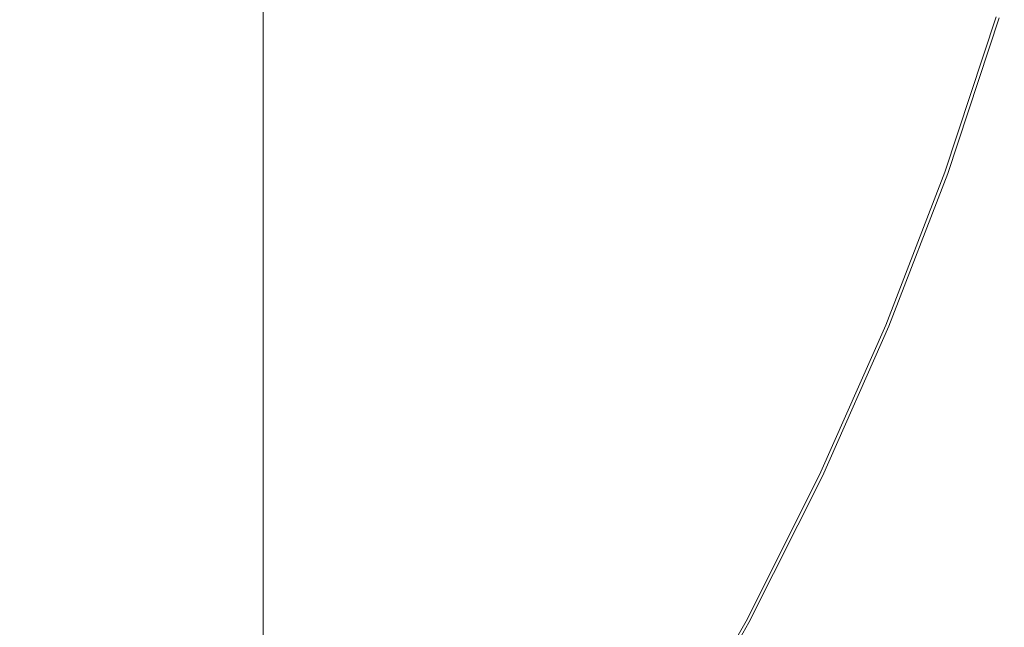
# Model space of a CAD drawing. Extents: x -254 to 215, y -64 to 80.
# Drawn here: x 20 to 29, y -14 to -9 of the extents above; entities that cross this region are included whole.
import ezdxf

# ---------------------------------------------------------------- set-up
doc = ezdxf.new("R2010")
doc.units = 0
doc.header["$LTSCALE"] = 500
doc.header["$MEASUREMENT"] = 0
doc.layers.add('CHROM', color=7, linetype='Continuous')

msp = doc.modelspace()

# ---------------------------------------------------------------- linework, layer by layer
at = {"layer": 'CHROM', "lineweight": 0}
for points, invisible_edges in [([(22.7914, -6.913, 6.3691), (22.4134, -8.017, 6.3691), (24.3664, -8.718, 5.9941), (24.7644, -7.512, 5.9941)], 15), ([(19.6274, -6.985, 0.0151), (22.8664, -8.163, 0.0151), (22.2684, -9.223, 0.0151), (18.9214, -7.836, 0.0151)], 15), ([(25.5714, -7.756, 0.0151), (25.0954, -8.971, 0.0151), (22.8664, -8.163, 0.0151), (23.4044, -7.099, 0.0151)], 15), ([(22.4134, -8.017, 6.3691), (20.0724, -7.176, 6.7101), (19.6474, -8.137, 6.707), (21.9804, -9.104, 6.3681)], 15), ([(24.7644, -7.512, 5.9941), (24.3664, -8.718, 5.9941), (25.8794, -9.259, 5.6521), (26.3024, -7.978, 5.6521)], 15), ([(26.9724, -8.181, 0.0161), (26.5224, -9.487, 0.0161), (25.0954, -8.971, 0.0151), (25.5714, -7.756, 0.0151)], 15), ([(18.8194, -8.938, 0.0151), (18.9214, -7.836, 0.0151), (22.2684, -9.223, 0.0151), (21.9414, -10.396, 0.0151)], 15), ([(22.4134, -8.017, 6.3691), (21.9804, -9.104, 6.3681), (23.9094, -9.903, 5.9941), (24.3664, -8.718, 5.9941)], 15), ([(27.3414, -8.293, 5.4061), (26.3024, -7.978, 5.6521), (25.8794, -9.259, 5.6521), (26.9014, -9.625, 5.4061)], 15), ([(21.5184, -10.178, 6.3691), (21.9804, -9.104, 6.3681), (19.6474, -8.137, 6.707), (19.2684, -9.117, 6.7101)], 15), ([(25.0954, -8.971, 0.0151), (24.5574, -10.171, 0.0151), (22.2684, -9.223, 0.0151), (22.8664, -8.163, 0.0151)], 15), ([(26.9724, -8.181, 0.0161), (27.8034, -8.433, 0.0181), (27.3554, -9.787, 0.0181), (26.5224, -9.487, 0.0161)], 15), ([(27.9874, -8.489, 5.2391), (27.3414, -8.293, 5.4061), (26.9014, -9.625, 5.4061), (27.5374, -9.852, 5.2391)], 15), ([(21.3144, -8.357, 31.714), (21.3144, -15.332, 31.714), (19.1804, -15.332, 31.711), (19.1804, -8.357, 31.711)], 15), ([(21.3144, -8.357, 46.708), (19.1804, -8.357, 46.711), (19.1804, -15.332, 46.711), (21.3144, -15.332, 46.708)], 15), ([(21.3144, -8.357, 31.714), (22.0604, -8.357, 31.723), (22.0604, -15.332, 31.723), (21.3144, -15.332, 31.714)], 15), ([(21.3144, -8.357, 46.708), (21.3144, -15.332, 46.708), (22.0604, -15.332, 46.698), (22.0604, -8.357, 46.698)], 11), ([(22.1404, -8.357, 32.037), (22.1404, -15.332, 32.037), (22.0604, -15.332, 31.723), (22.0604, -8.357, 31.723)], 11), ([(22.1404, -8.357, 46.384), (22.0604, -8.357, 46.698), (22.0604, -15.332, 46.698), (22.1404, -15.332, 46.384)], 15), ([(22.1404, -8.357, 32.037), (22.1444, -8.357, 32.758), (22.1444, -15.332, 32.758), (22.1404, -15.332, 32.037)], 15), ([(22.1404, -8.357, 46.384), (22.1404, -15.332, 46.384), (22.1444, -15.332, 45.663), (22.1444, -8.357, 45.663)], 15), ([(22.1444, -8.357, 32.758), (22.1444, -8.357, 34.159), (22.1444, -15.332, 34.159), (22.1444, -15.332, 32.758)], 15), ([(22.1444, -8.357, 45.663), (22.1444, -15.332, 45.663), (22.1444, -15.332, 44.263), (22.1444, -8.357, 44.263)], 15), ([(22.1444, -8.357, 39.211), (22.1444, -8.357, 41.962), (22.1444, -15.332, 41.962), (22.1444, -15.332, 39.211)], 15), ([(22.1444, -8.357, 41.962), (22.1444, -8.357, 44.263), (22.1444, -15.332, 44.263), (22.1444, -15.332, 41.962)], 15), ([(22.1444, -8.357, 39.211), (22.1444, -15.332, 39.211), (22.1444, -15.332, 36.459), (22.1444, -8.357, 36.459)], 15), ([(22.1444, -8.357, 36.459), (22.1444, -15.332, 36.459), (22.1444, -15.332, 34.159), (22.1444, -8.357, 34.159)], 15), ([(27.8034, -8.433, 0.0181), (28.2564, -8.571, 0.0221), (27.8024, -9.947, 0.0221), (27.3554, -9.787, 0.0181)], 15), ([(27.9874, -8.489, 5.2391), (27.5374, -9.852, 5.2391), (27.8924, -9.979, 5.1321), (28.3484, -8.599, 5.1321)], 15), ([(28.5294, -8.653, 0.0291), (28.0704, -10.043, 0.0291), (27.8024, -9.947, 0.0221), (28.2564, -8.571, 0.0221)], 15), ([(28.3484, -8.599, 5.1321), (27.8924, -9.979, 5.1321), (28.0704, -10.043, 5.0671), (28.5294, -8.654, 5.0671)], 15), ([(28.6654, -8.695, 0.1141), (28.2044, -10.091, 0.1141), (28.0704, -10.043, 0.0291), (28.5294, -8.653, 0.0291)], 14), ([(28.6384, -8.687, 5.0251), (28.5294, -8.654, 5.0671), (28.0704, -10.043, 5.0671), (28.1774, -10.081, 5.0251)], 15), ([(24.3664, -8.718, 5.9941), (23.9094, -9.903, 5.9941), (25.3944, -10.518, 5.6521), (25.8794, -9.259, 5.6521)], 15), ([(28.6924, -8.703, 4.9241), (28.6384, -8.687, 5.0251), (28.1774, -10.081, 5.0251), (28.2304, -10.1, 4.9241)], 13), ([(28.6654, -8.695, 0.1141), (28.7104, -8.708, 0.3531), (28.2484, -10.107, 0.3531), (28.2044, -10.091, 0.1141)], 15), ([(28.6924, -8.703, 4.9241), (28.2304, -10.1, 4.9241), (28.2484, -10.107, 4.6811), (28.7104, -8.708, 4.6811)], 15), ([(28.7104, -8.708, 0.3531), (28.7104, -8.708, 0.8211), (28.2484, -10.107, 0.8211), (28.2484, -10.107, 0.3531)], 15), ([(28.7104, -8.708, 2.5191), (28.2484, -10.107, 2.5191), (28.2484, -10.107, 1.5941), (28.7104, -8.708, 1.5941)], 15), ([(28.7104, -8.708, 1.5941), (28.2484, -10.107, 1.5941), (28.2484, -10.107, 0.8211), (28.7104, -8.708, 0.8211)], 15), ([(28.7104, -8.708, 2.5191), (28.7104, -8.708, 3.4441), (28.2484, -10.107, 3.4441), (28.2484, -10.107, 2.5191)], 15), ([(28.7104, -8.708, 3.4441), (28.7104, -8.708, 4.2151), (28.2484, -10.107, 4.2151), (28.2484, -10.107, 3.4441)], 15), ([(28.7104, -8.708, 4.6811), (28.2484, -10.107, 4.6811), (28.2484, -10.107, 4.2151), (28.7104, -8.708, 4.2151)], 15), ([(18.6864, -9.987, 0.0151), (18.8194, -8.938, 0.0151), (21.9414, -10.396, 0.0151), (21.5694, -11.528, 0.0151)], 15), ([(26.5224, -9.487, 0.0161), (26.0084, -10.772, 0.0161), (24.5574, -10.171, 0.0151), (25.0954, -8.971, 0.0151)], 15), ([(21.0044, -11.226, 6.3691), (21.5184, -10.178, 6.3691), (19.2684, -9.117, 6.7101), (18.8444, -10.071, 6.7121)], 15), ([(21.5184, -10.178, 6.3691), (23.3944, -11.064, 5.9941), (23.9094, -9.903, 5.9941), (21.9804, -9.104, 6.3681)], 15), ([(24.0894, -11.4, 0.0151), (21.9414, -10.396, 0.0151), (22.2684, -9.223, 0.0151), (24.5574, -10.171, 0.0151)], 15), ([(26.9014, -9.625, 5.4061), (25.8794, -9.259, 5.6521), (25.3944, -10.518, 5.6521), (26.3974, -10.933, 5.4061)], 15), ([(26.5224, -9.487, 0.0161), (27.3554, -9.787, 0.0181), (26.8424, -11.118, 0.0181), (26.0084, -10.772, 0.0161)], 15), ([(27.5374, -9.852, 5.2391), (26.9014, -9.625, 5.4061), (26.3974, -10.933, 5.4061), (27.0214, -11.191, 5.2391)], 15), ([(27.3554, -9.787, 0.0181), (27.8024, -9.947, 0.0221), (27.2804, -11.299, 0.0221), (26.8424, -11.118, 0.0181)], 15), ([(27.5374, -9.852, 5.2391), (27.0214, -11.191, 5.2391), (27.3684, -11.336, 5.1321), (27.8924, -9.979, 5.1321)], 15), ([(23.3944, -11.064, 5.9941), (24.8474, -11.751, 5.6521), (25.3944, -10.518, 5.6521), (23.9094, -9.903, 5.9941)], 15), ([(28.0704, -10.043, 0.0291), (27.5434, -11.408, 0.0291), (27.2804, -11.299, 0.0221), (27.8024, -9.947, 0.0221)], 15), ([(27.8924, -9.979, 5.1321), (27.3684, -11.336, 5.1321), (27.5434, -11.408, 5.0671), (28.0704, -10.043, 5.0671)], 15), ([(18.6864, -9.987, 0.0151), (21.5694, -11.528, 0.0151), (20.8354, -12.466, 0.0151), (17.8884, -10.68, 0.0151)], 15), ([(21.0044, -11.226, 6.3691), (18.8444, -10.071, 6.7121), (18.2864, -10.953, 6.7101), (20.4184, -12.235, 6.3691)], 15), ([(28.2044, -10.091, 0.1141), (27.6754, -11.462, 0.1141), (27.5434, -11.408, 0.0291), (28.0704, -10.043, 0.0291)], 14), ([(28.1774, -10.081, 5.0251), (28.0704, -10.043, 5.0671), (27.5434, -11.408, 5.0671), (27.6484, -11.452, 5.0251)], 15), ([(28.2304, -10.1, 4.9241), (28.1774, -10.081, 5.0251), (27.6484, -11.452, 5.0251), (27.7014, -11.473, 4.9241)], 13), ([(28.2044, -10.091, 0.1141), (28.2484, -10.107, 0.3531), (27.7184, -11.481, 0.3531), (27.6754, -11.462, 0.1141)], 15), ([(28.2304, -10.1, 4.9241), (27.7014, -11.473, 4.9241), (27.7184, -11.481, 4.6811), (28.2484, -10.107, 4.6811)], 15), ([(28.2484, -10.107, 0.3531), (28.2484, -10.107, 0.8211), (27.7184, -11.481, 0.8211), (27.7184, -11.481, 0.3531)], 15), ([(28.2484, -10.107, 2.5191), (27.7184, -11.481, 2.5191), (27.7184, -11.481, 1.5941), (28.2484, -10.107, 1.5941)], 15), ([(28.2484, -10.107, 1.5941), (27.7184, -11.481, 1.5941), (27.7184, -11.481, 0.8211), (28.2484, -10.107, 0.8211)], 15), ([(28.2484, -10.107, 2.5191), (28.2484, -10.107, 3.4441), (27.7184, -11.481, 3.4441), (27.7184, -11.481, 2.5191)], 15), ([(28.2484, -10.107, 3.4441), (28.2484, -10.107, 4.2151), (27.7184, -11.481, 4.2151), (27.7184, -11.481, 3.4441)], 15), ([(28.2484, -10.107, 4.6811), (27.7184, -11.481, 4.6811), (27.7184, -11.481, 4.2151), (28.2484, -10.107, 4.2151)], 15), ([(21.0044, -11.226, 6.3691), (22.8234, -12.198, 5.9941), (23.3944, -11.064, 5.9941), (21.5184, -10.178, 6.3691)], 15), ([(25.4634, -12.044, 0.0161), (24.0894, -11.4, 0.0151), (24.5574, -10.171, 0.0151), (26.0084, -10.772, 0.0161)], 15), ([(23.5674, -12.596, 0.0151), (21.5694, -11.528, 0.0151), (21.9414, -10.396, 0.0151), (24.0894, -11.4, 0.0151)], 15), ([(25.8284, -12.215, 5.4061), (26.3974, -10.933, 5.4061), (25.3944, -10.518, 5.6521), (24.8474, -11.751, 5.6521)], 15), ([(17.8884, -10.68, 0.0151), (20.8354, -12.466, 0.0151), (20.0414, -13.39, 0.0151), (17.0284, -11.377, 0.0151)], 15), ([(25.4634, -12.044, 0.0161), (26.0084, -10.772, 0.0161), (26.8424, -11.118, 0.0181), (26.2644, -12.421, 0.0181)], 15), ([(20.4184, -12.235, 6.3691), (18.2864, -10.953, 6.7101), (17.6824, -11.813, 6.707), (19.7824, -13.217, 6.3681)], 15), ([(26.4394, -12.504, 5.2391), (27.0214, -11.191, 5.2391), (26.3974, -10.933, 5.4061), (25.8284, -12.215, 5.4061)], 15), ([(22.8234, -12.198, 5.9941), (24.2404, -12.956, 5.6521), (24.8474, -11.751, 5.6521), (23.3944, -11.064, 5.9941)], 15), ([(26.2644, -12.421, 0.0181), (26.8424, -11.118, 0.0181), (27.2804, -11.299, 0.0221), (26.6934, -12.624, 0.0221)], 15), ([(26.4394, -12.504, 5.2391), (26.7794, -12.665, 5.1321), (27.3684, -11.336, 5.1321), (27.0214, -11.191, 5.2391)], 15), ([(21.0044, -11.226, 6.3691), (20.4184, -12.235, 6.3691), (22.1974, -13.303, 5.9941), (22.8234, -12.198, 5.9941)], 15), ([(26.9504, -12.746, 0.0291), (26.6934, -12.624, 0.0221), (27.2804, -11.299, 0.0221), (27.5434, -11.408, 0.0291)], 15), ([(16.7134, -12.437, 0.0151), (17.0284, -11.377, 0.0151), (20.0414, -13.39, 0.0151), (19.4924, -14.476, 0.0151)], 15), ([(26.7794, -12.665, 5.1321), (26.9504, -12.746, 5.0671), (27.5434, -11.408, 5.0671), (27.3684, -11.336, 5.1321)], 15), ([(24.8584, -13.286, 0.0161), (23.5674, -12.596, 0.0151), (24.0894, -11.4, 0.0151), (25.4634, -12.044, 0.0161)], 15), ([(27.0794, -12.806, 0.1141), (26.9504, -12.746, 0.0291), (27.5434, -11.408, 0.0291), (27.6754, -11.462, 0.1141)], 15), ([(27.0534, -12.794, 5.0251), (27.6484, -11.452, 5.0251), (27.5434, -11.408, 5.0671), (26.9504, -12.746, 5.0671)], 15), ([(27.1044, -12.819, 4.9241), (27.7014, -11.473, 4.9241), (27.6484, -11.452, 5.0251), (27.0534, -12.794, 5.0251)], 11), ([(27.0794, -12.806, 0.1141), (27.6754, -11.462, 0.1141), (27.7184, -11.481, 0.3531), (27.1224, -12.827, 0.3531)], 14), ([(27.1044, -12.819, 4.9241), (27.1224, -12.827, 4.6811), (27.7184, -11.481, 4.6811), (27.7014, -11.473, 4.9241)], 15), ([(27.1224, -12.827, 0.3531), (27.7184, -11.481, 0.3531), (27.7184, -11.481, 0.8211), (27.1224, -12.827, 0.8211)], 15), ([(27.1224, -12.827, 2.5191), (27.7184, -11.481, 2.5191), (27.7184, -11.481, 3.4441), (27.1224, -12.827, 3.4441)], 15), ([(27.1224, -12.827, 3.4441), (27.7184, -11.481, 3.4441), (27.7184, -11.481, 4.2151), (27.1224, -12.827, 4.2151)], 15), ([(27.1224, -12.827, 2.5191), (27.1224, -12.827, 1.5941), (27.7184, -11.481, 1.5941), (27.7184, -11.481, 2.5191)], 15), ([(27.1224, -12.827, 1.5941), (27.1224, -12.827, 0.8211), (27.7184, -11.481, 0.8211), (27.7184, -11.481, 1.5941)], 15), ([(27.1224, -12.827, 4.6811), (27.1224, -12.827, 4.2151), (27.7184, -11.481, 4.2151), (27.7184, -11.481, 4.6811)], 15), ([(23.5674, -12.596, 0.0151), (22.8634, -13.694, 0.0151), (20.8354, -12.466, 0.0151), (21.5694, -11.528, 0.0151)], 15), ([(25.1984, -13.467, 5.4061), (25.8284, -12.215, 5.4061), (24.8474, -11.751, 5.6521), (24.2404, -12.956, 5.6521)], 15), ([(24.8584, -13.286, 0.0161), (25.4634, -12.044, 0.0161), (26.2644, -12.421, 0.0181), (25.6234, -13.695, 0.0181)], 15), ([(20.4184, -12.235, 6.3691), (19.7824, -13.217, 6.3681), (21.5184, -14.376, 5.9941), (22.1974, -13.303, 5.9941)], 15), ([(22.8234, -12.198, 5.9941), (22.1974, -13.303, 5.9941), (23.5764, -14.129, 5.6521), (24.2404, -12.956, 5.6521)], 15), ([(25.7934, -13.786, 5.2391), (26.4394, -12.504, 5.2391), (25.8284, -12.215, 5.4061), (25.1984, -13.467, 5.4061)], 15), ([(25.6234, -13.695, 0.0181), (26.2644, -12.421, 0.0181), (26.6934, -12.624, 0.0221), (26.0414, -13.918, 0.0221)], 15), ([(22.8634, -13.694, 0.0151), (22.1014, -14.766, 0.0151), (20.0414, -13.39, 0.0151), (20.8354, -12.466, 0.0151)], 15), ([(25.7934, -13.786, 5.2391), (26.1254, -13.963, 5.1321), (26.7794, -12.665, 5.1321), (26.4394, -12.504, 5.2391)], 15), ([(24.8584, -13.286, 0.0161), (24.1624, -14.479, 0.0161), (22.8634, -13.694, 0.0151), (23.5674, -12.596, 0.0151)], 15), ([(26.2924, -14.052, 0.0291), (26.0414, -13.918, 0.0221), (26.6934, -12.624, 0.0221), (26.9504, -12.746, 0.0291)], 15), ([(26.1254, -13.963, 5.1321), (26.2924, -14.053, 5.0671), (26.9504, -12.746, 5.0671), (26.7794, -12.665, 5.1321)], 15), ([(26.4184, -14.119, 0.1141), (26.2924, -14.052, 0.0291), (26.9504, -12.746, 0.0291), (27.0794, -12.806, 0.1141)], 15), ([(26.3934, -14.106, 5.0251), (27.0534, -12.794, 5.0251), (26.9504, -12.746, 5.0671), (26.2924, -14.053, 5.0671)], 15), ([(26.4434, -14.133, 4.9241), (27.1044, -12.819, 4.9241), (27.0534, -12.794, 5.0251), (26.3934, -14.106, 5.0251)], 11), ([(26.4184, -14.119, 0.1141), (27.0794, -12.806, 0.1141), (27.1224, -12.827, 0.3531), (26.4594, -14.142, 0.3531)], 14), ([(26.4434, -14.133, 4.9241), (26.4594, -14.142, 4.6811), (27.1224, -12.827, 4.6811), (27.1044, -12.819, 4.9241)], 15), ([(26.4594, -14.142, 0.3531), (27.1224, -12.827, 0.3531), (27.1224, -12.827, 0.8211), (26.4594, -14.142, 0.8211)], 15), ([(26.4594, -14.142, 2.5191), (27.1224, -12.827, 2.5191), (27.1224, -12.827, 3.4441), (26.4594, -14.142, 3.4441)], 15), ([(26.4594, -14.142, 3.4441), (27.1224, -12.827, 3.4441), (27.1224, -12.827, 4.2151), (26.4594, -14.142, 4.2151)], 15), ([(26.4594, -14.142, 2.5191), (26.4594, -14.142, 1.5941), (27.1224, -12.827, 1.5941), (27.1224, -12.827, 2.5191)], 15), ([(26.4594, -14.142, 1.5941), (26.4594, -14.142, 0.8211), (27.1224, -12.827, 0.8211), (27.1224, -12.827, 1.5941)], 15), ([(26.4594, -14.142, 4.6811), (26.4594, -14.142, 4.2151), (27.1224, -12.827, 4.2151), (27.1224, -12.827, 4.6811)], 15), ([(25.1984, -13.467, 5.4061), (24.2404, -12.956, 5.6521), (23.5764, -14.129, 5.6521), (24.5074, -14.688, 5.4061)], 15), ([(19.1194, -14.18, 6.3691), (20.7864, -15.415, 5.9941), (21.5184, -14.376, 5.9941), (19.7824, -13.217, 6.3681)], 15), ([(22.1974, -13.303, 5.9941), (21.5184, -14.376, 5.9941), (22.8544, -15.269, 5.6521), (23.5764, -14.129, 5.6521)], 15), ([(24.8584, -13.286, 0.0161), (25.6234, -13.695, 0.0181), (24.9204, -14.935, 0.0181), (24.1624, -14.479, 0.0161)], 15), ([(21.4024, -15.88, 0.0151), (19.4924, -14.476, 0.0151), (20.0414, -13.39, 0.0151), (22.1014, -14.766, 0.0151)], 15), ([(25.7934, -13.786, 5.2391), (25.1984, -13.467, 5.4061), (24.5074, -14.688, 5.4061), (25.0864, -15.035, 5.2391)], 15), ([(24.1624, -14.479, 0.0161), (23.4074, -15.639, 0.0161), (22.1014, -14.766, 0.0151), (22.8634, -13.694, 0.0151)], 15), ([(25.6234, -13.695, 0.0181), (26.0414, -13.918, 0.0221), (25.3274, -15.179, 0.0221), (24.9204, -14.935, 0.0181)], 15), ([(25.7934, -13.786, 5.2391), (25.0864, -15.035, 5.2391), (25.4094, -15.228, 5.1321), (26.1254, -13.963, 5.1321)], 15), ([(26.2924, -14.052, 0.0291), (25.5714, -15.326, 0.0291), (25.3274, -15.179, 0.0221), (26.0414, -13.918, 0.0221)], 15), ([(26.1254, -13.963, 5.1321), (25.4094, -15.228, 5.1321), (25.5714, -15.326, 5.0671), (26.2924, -14.053, 5.0671)], 15), ([(24.5074, -14.688, 5.4061), (23.5764, -14.129, 5.6521), (22.8544, -15.269, 5.6521), (23.7574, -15.872, 5.4061)], 15), ([(26.4184, -14.119, 0.1141), (25.6934, -15.399, 0.1141), (25.5714, -15.326, 0.0291), (26.2924, -14.052, 0.0291)], 14), ([(26.3934, -14.106, 5.0251), (26.2924, -14.053, 5.0671), (25.5714, -15.326, 5.0671), (25.6694, -15.384, 5.0251)], 15), ([(26.4434, -14.133, 4.9241), (26.3934, -14.106, 5.0251), (25.6694, -15.384, 5.0251), (25.7184, -15.413, 4.9241)], 13), ([(26.4184, -14.119, 0.1141), (26.4594, -14.142, 0.3531), (25.7344, -15.423, 0.3531), (25.6934, -15.399, 0.1141)], 15), ([(26.4434, -14.133, 4.9241), (25.7184, -15.413, 4.9241), (25.7344, -15.423, 4.6811), (26.4594, -14.142, 4.6811)], 15), ([(26.4594, -14.142, 0.3531), (26.4594, -14.142, 0.8211), (25.7344, -15.423, 0.8211), (25.7344, -15.423, 0.3531)], 15), ([(26.4594, -14.142, 2.5191), (25.7344, -15.423, 2.5191), (25.7344, -15.423, 1.5941), (26.4594, -14.142, 1.5941)], 15), ([(26.4594, -14.142, 1.5941), (25.7344, -15.423, 1.5941), (25.7344, -15.423, 0.8211), (26.4594, -14.142, 0.8211)], 15), ([(26.4594, -14.142, 2.5191), (26.4594, -14.142, 3.4441), (25.7344, -15.423, 3.4441), (25.7344, -15.423, 2.5191)], 15), ([(26.4594, -14.142, 3.4441), (26.4594, -14.142, 4.2151), (25.7344, -15.423, 4.2151), (25.7344, -15.423, 3.4441)], 15), ([(26.4594, -14.142, 4.6811), (25.7344, -15.423, 4.6811), (25.7344, -15.423, 4.2151), (26.4594, -14.142, 4.2151)], 15)]:
    msp.add_3dface(points, dxfattribs=dict(at, invisible_edges=invisible_edges))

doc.saveas('drawing.dxf')
